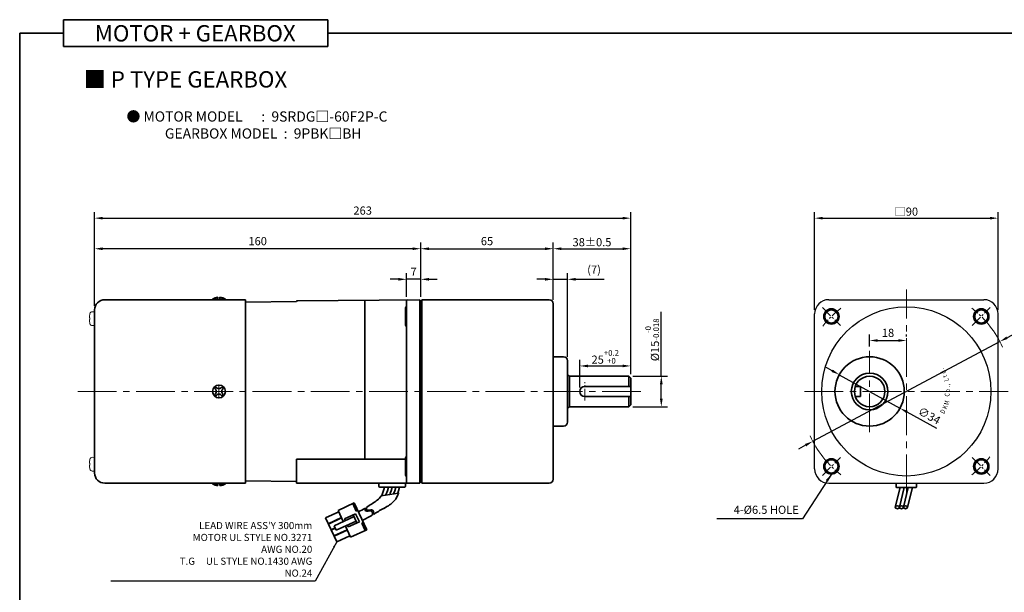
# Model space of a CAD drawing. Units: millimetres. Extents: x 2086 to 3036, y -1226 to 450.
# Drawn here: x 2086 to 2569, y -160 to 121 of the extents above; entities that cross this region are included whole.
import ezdxf

# ---------------------------------------------------------------- set-up
doc = ezdxf.new("R2010")
doc.units = ezdxf.units.MM
doc.linetypes.add('CENTER2', pattern=[28.575, 19.05, -3.175, 3.175, -3.175])
for name, color, linetype, lineweight in [('DKM2_OUTLINE', 3, 'Continuous', 35), ('DKM3_CENTER', 1, 'CENTER2', 18), ('DKM5_DIM_LINE', 1, 'Continuous', 18), ('DKM7_TEXT', 2, 'Continuous', 18)]:
    doc.layers.add(name, color=color, linetype=linetype, lineweight=lineweight)
doc.layers.add('외형선', color=3, linetype='Continuous')
doc.styles.add('ROMAND', font='romand', dxfattribs={"height": 4})
doc.styles.get("Standard").update_dxf_attribs({"font": 'romans.shx', "bigfont": 'whgtxt.shx'})
doc.dimstyles.new('DKM-A2', dxfattribs={"dimtxt": 4, "dimasz": 4, "dimexe": 3, "dimexo": 2, "dimgap": 1.2, "dimtad": 1, "dimdsep": 46, "dimtxsty": 'Standard', "dimcen": 0, "dimclrd": 1, "dimclre": 1, "dimclrt": 2, "dimazin": 2, "dimtfac": 1, "dimtmove": 0, "dimatfit": 3, "dimfxl": 1.25, "dimarcsym": 0})
doc.dimstyles.new('DKM-A3', dxfattribs={"dimtxt": 2.83, "dimasz": 2.83, "dimexe": 2.12, "dimexo": 1.42, "dimgap": 1.2, "dimtad": 1, "dimdsep": 46, "dimtxsty": 'Standard', "dimcen": 0, "dimclrd": 1, "dimclre": 1, "dimclrt": 2, "dimazin": 2, "dimtfac": 1, "dimtmove": 0, "dimatfit": 3, "dimfxl": 1.25, "dimarcsym": 0})

# ---------------------------------------------------------------- blocks, each defined once
blk = doc.blocks.new('*D522')
at = {"layer": 'Defpoints', "color": 0, "transparency": 16777216}
for p in [(2275.53, -6.65), (2275.53, -17.21), (2282.53, -17.2)]:
    blk.add_point(p, dxfattribs=at)
at = {"layer": 'DKM5_DIM_LINE', "color": 1, "lineweight": -2, "transparency": 16777216}
for p, q in [((2275.53, -15.21), (2275.53, -3.65)), ((2282.53, -15.2), (2282.53, -3.65)), ((2271.53, -6.65), (2267.53, -6.65)), ((2282.53, -6.65), (2275.53, -6.65)), ((2286.53, -6.65), (2290.53, -6.65))]:
    blk.add_line(p, q, dxfattribs=at)
at = {"layer": 'DKM5_DIM_LINE', "color": 1, "transparency": 16777216}
for points in [[(2271.53, -5.99), (2271.53, -7.32), (2275.53, -6.65)], [(2286.53, -5.99), (2286.53, -7.32), (2282.53, -6.65)]]:
    blk.add_solid(points, dxfattribs=at)
at = {"layer": 'DKM5_DIM_LINE', "color": 2, "transparency": 16777216, "insert": (2279.03, -3.45), "char_height": 4, "attachment_point": 5}
blk.add_mtext('7', dxfattribs=at)
blk = doc.blocks.new('*D523')
at = {"layer": 'Defpoints', "color": 0, "transparency": 16777216}
for p in [(2122.53, 8.35), (2282.53, -17.2), (2122.53, -21.65)]:
    blk.add_point(p, dxfattribs=at)
at = {"layer": 'DKM5_DIM_LINE', "color": 1, "lineweight": -2, "transparency": 16777216}
for p, q in [((2122.53, -19.65), (2122.53, 11.35)), ((2282.53, -15.2), (2282.53, 11.35)), ((2278.53, 8.35), (2126.53, 8.35))]:
    blk.add_line(p, q, dxfattribs=at)
at = {"layer": 'DKM5_DIM_LINE', "color": 1, "transparency": 16777216}
for points in [[(2126.53, 9.01), (2126.53, 7.68), (2122.53, 8.35)], [(2278.53, 9.01), (2278.53, 7.68), (2282.53, 8.35)]]:
    blk.add_solid(points, dxfattribs=at)
at = {"layer": 'DKM5_DIM_LINE', "color": 2, "transparency": 16777216, "insert": (2202.53, 11.55), "char_height": 4, "attachment_point": 5}
blk.add_mtext('160', dxfattribs=at)
blk = doc.blocks.new('*D422')
at = {"layer": 'Defpoints', "color": 0, "transparency": 16777216}
for p in [(2385.53, 23.35), (2122.53, -21.65), (2385.53, -55.15)]:
    blk.add_point(p, dxfattribs=at)
at = {"layer": 'DKM5_DIM_LINE', "color": 1, "lineweight": -2, "transparency": 16777216}
for p, q in [((2122.53, -19.65), (2122.53, 26.35)), ((2385.53, -53.15), (2385.53, 26.35)), ((2126.53, 23.35), (2381.53, 23.35))]:
    blk.add_line(p, q, dxfattribs=at)
at = {"layer": 'DKM5_DIM_LINE', "color": 1, "transparency": 16777216}
for points in [[(2126.53, 24.01), (2126.53, 22.68), (2122.53, 23.35)], [(2381.53, 24.01), (2381.53, 22.68), (2385.53, 23.35)]]:
    blk.add_solid(points, dxfattribs=at)
at = {"layer": 'DKM5_DIM_LINE', "color": 2, "transparency": 16777216, "insert": (2254.03, 26.55), "char_height": 4, "attachment_point": 5}
blk.add_mtext('263', dxfattribs=at)
blk = doc.blocks.new('*D423')
at = {"layer": 'Defpoints', "color": 0, "transparency": 16777216}
for p in [(2347.53, 8.35), (2282.53, -17.15), (2347.53, -18.65)]:
    blk.add_point(p, dxfattribs=at)
at = {"layer": 'DKM5_DIM_LINE', "color": 1, "lineweight": -2, "transparency": 16777216}
for p, q in [((2282.53, -15.15), (2282.53, 11.35)), ((2347.53, -16.65), (2347.53, 11.35)), ((2286.53, 8.35), (2343.53, 8.35))]:
    blk.add_line(p, q, dxfattribs=at)
at = {"layer": 'DKM5_DIM_LINE', "color": 1, "transparency": 16777216}
for points in [[(2286.53, 9.01), (2286.53, 7.68), (2282.53, 8.35)], [(2343.53, 9.01), (2343.53, 7.68), (2347.53, 8.35)]]:
    blk.add_solid(points, dxfattribs=at)
at = {"layer": 'DKM5_DIM_LINE', "color": 2, "transparency": 16777216, "insert": (2315.03, 11.55), "char_height": 4, "attachment_point": 5}
blk.add_mtext('65', dxfattribs=at)
blk = doc.blocks.new('*D424')
at = {"layer": 'Defpoints', "color": 0, "transparency": 16777216}
for p in [(2385.53, 8.35), (2347.53, -18.65), (2385.53, -55.15)]:
    blk.add_point(p, dxfattribs=at)
at = {"layer": 'DKM5_DIM_LINE', "color": 1, "lineweight": -2, "transparency": 16777216}
for p, q in [((2347.53, -16.65), (2347.53, 11.35)), ((2385.53, -53.15), (2385.53, 11.35)), ((2351.53, 8.35), (2381.53, 8.35))]:
    blk.add_line(p, q, dxfattribs=at)
at = {"layer": 'DKM5_DIM_LINE', "color": 1, "transparency": 16777216}
for points in [[(2351.53, 9.01), (2351.53, 7.68), (2347.53, 8.35)], [(2381.53, 9.01), (2381.53, 7.68), (2385.53, 8.35)]]:
    blk.add_solid(points, dxfattribs=at)
at = {"layer": 'DKM5_DIM_LINE', "color": 2, "transparency": 16777216, "insert": (2366.53, 11.55), "char_height": 4, "attachment_point": 5}
blk.add_mtext('38{\\Fromans|c129;%%P}0.5', dxfattribs=at)
blk = doc.blocks.new('*D425')
at = {"layer": 'Defpoints', "color": 0, "transparency": 16777216}
for p in [(2354.53, -6.65), (2347.53, -18.65), (2354.53, -46.65)]:
    blk.add_point(p, dxfattribs=at)
at = {"layer": 'DKM5_DIM_LINE', "color": 1, "lineweight": -2, "transparency": 16777216}
for p, q in [((2347.53, -16.65), (2347.53, -3.65)), ((2354.53, -44.65), (2354.53, -3.65)), ((2343.53, -6.65), (2339.53, -6.65)), ((2347.53, -6.65), (2354.53, -6.65)), ((2358.53, -6.65), (2372.55, -6.65))]:
    blk.add_line(p, q, dxfattribs=at)
at = {"layer": 'DKM5_DIM_LINE', "color": 1, "transparency": 16777216}
for points in [[(2343.53, -5.99), (2343.53, -7.32), (2347.53, -6.65)], [(2358.53, -5.99), (2358.53, -7.32), (2354.53, -6.65)]]:
    blk.add_solid(points, dxfattribs=at)
at = {"layer": 'DKM5_DIM_LINE', "color": 2, "transparency": 16777216, "insert": (2367.54, -2.41), "char_height": 4, "attachment_point": 5}
blk.add_mtext('(7)', dxfattribs=at)
blk = doc.blocks.new('*D524')
at = {"layer": 'Defpoints', "color": 0, "transparency": 16777216}
for p in [(2566.61, -37.18), (2474.84, -86.12)]:
    blk.add_point(p, dxfattribs=at)
at = {"layer": 'DKM5_DIM_LINE', "color": 1, "lineweight": -2, "transparency": 16777216}
for p, q in [((2600.83, -18.93), (2570.14, -35.3)), ((2474.84, -86.12), (2566.61, -37.18)), ((2471.32, -88.01), (2467.79, -89.89))]:
    blk.add_line(p, q, dxfattribs=at)
at = {"layer": 'DKM5_DIM_LINE', "color": 1, "transparency": 16777216}
for points in [[(2569.82, -34.71), (2570.45, -35.89), (2566.61, -37.18)], [(2471, -87.42), (2471.63, -88.6), (2474.84, -86.12)]]:
    blk.add_solid(points, dxfattribs=at)
at = {"layer": 'DKM5_DIM_LINE', "color": 2, "transparency": 16777216, "insert": (2585.74, -23.35), "char_height": 4, "attachment_point": 5, "rotation": 28.073}
blk.add_mtext('∅104{\\Fromans|c129;%%P}0.5', dxfattribs=at)
blk = doc.blocks.new('*D426')
at = {"layer": 'Defpoints', "color": 0, "transparency": 16777216}
for p in [(2565.73, 23.35), (2475.73, -23.65), (2565.73, -23.65)]:
    blk.add_point(p, dxfattribs=at)
at = {"layer": 'DKM5_DIM_LINE', "color": 1, "lineweight": -2, "transparency": 16777216}
for p, q in [((2475.73, -21.65), (2475.73, 26.35)), ((2565.73, -21.65), (2565.73, 26.35)), ((2479.73, 23.35), (2561.73, 23.35))]:
    blk.add_line(p, q, dxfattribs=at)
at = {"layer": 'DKM5_DIM_LINE', "color": 1, "transparency": 16777216}
for points in [[(2479.73, 24.01), (2479.73, 22.68), (2475.73, 23.35)], [(2561.73, 24.01), (2561.73, 22.68), (2565.73, 23.35)]]:
    blk.add_solid(points, dxfattribs=at)
at = {"layer": 'DKM5_DIM_LINE', "color": 2, "transparency": 16777216, "insert": (2520.73, 26.55), "char_height": 4, "attachment_point": 5}
blk.add_mtext('{\\fGulim|b0|i0|c129|p50;□}90', dxfattribs=at)
blk = doc.blocks.new('*D427')
at = {"layer": 'Defpoints', "color": 0, "transparency": 16777216}
for p in [(2384.53, -54.15), (2400.53, -54.15), (2384.53, -69.15)]:
    blk.add_point(p, dxfattribs=at)
at = {"layer": 'DKM5_DIM_LINE', "color": 1, "lineweight": -2, "transparency": 16777216}
for p, q in [((2400.53, -54.15), (2400.53, -22.55)), ((2386.53, -54.15), (2403.53, -54.15)), ((2400.53, -65.15), (2400.53, -58.15)), ((2386.53, -69.15), (2403.53, -69.15))]:
    blk.add_line(p, q, dxfattribs=at)
at = {"layer": 'DKM5_DIM_LINE', "color": 1, "transparency": 16777216}
for points in [[(2399.86, -58.15), (2401.2, -58.15), (2400.53, -54.15)], [(2399.86, -65.15), (2401.2, -65.15), (2400.53, -69.15)]]:
    blk.add_solid(points, dxfattribs=at)
at = {"layer": 'DKM5_DIM_LINE', "color": 2, "transparency": 16777216, "insert": (2396.06, -36.35), "char_height": 4, "attachment_point": 5, "rotation": 90}
blk.add_mtext('%%C15{\\H0.7x;\\S-0^ -0.018;}', dxfattribs=at)
blk = doc.blocks.new('*D428')
at = {"layer": 'Defpoints', "color": 0, "transparency": 16777216}
for p in [(2385.53, -49.15), (2385.53, -55.15), (2360.53, -61.65)]:
    blk.add_point(p, dxfattribs=at)
at = {"layer": 'DKM5_DIM_LINE', "color": 1, "lineweight": -2, "transparency": 16777216}
for p, q in [((2360.53, -59.65), (2360.53, -46.15)), ((2385.53, -53.15), (2385.53, -46.15)), ((2364.53, -49.15), (2381.53, -49.15))]:
    blk.add_line(p, q, dxfattribs=at)
at = {"layer": 'DKM5_DIM_LINE', "color": 1, "transparency": 16777216}
for points in [[(2364.53, -48.49), (2364.53, -49.82), (2360.53, -49.15)], [(2381.53, -48.49), (2381.53, -49.82), (2385.53, -49.15)]]:
    blk.add_solid(points, dxfattribs=at)
at = {"layer": 'DKM5_DIM_LINE', "color": 2, "transparency": 16777216, "insert": (2373.03, -44.69), "char_height": 4, "attachment_point": 5}
blk.add_mtext('25{\\H0.7x;\\S+0.2^ +0;}', dxfattribs=at)
blk = doc.blocks.new('A$C73DC6F51')
at = {"layer": 'DKM2_OUTLINE', "style": 'ROMAND', "width": 0.8}
for s, rotation, p in [('D', 333.3607, (-11.2, -28.55)), ('K', 338.1507, (-8.98, -29.81)), ('M', 345.9915, (-6.87, -30.67)), ('C', 354.6967, (-2.61, -31.1)), ('L', 15.1081, (5.28, -30.87)), ('t', 20.8891, (7.43, -30.24)), ('d', 25.8891, (9.25, -29.54)), ('.', 30.8891, (11.01, -28.68)), ('o', 0.5967, (-0.33, -31.43)), ('.', 7.1428, (2.2, -31.35)), (',', 9.382, (3.07, -31.25))]:
    blk.add_text(s, height=2.4, rotation=rotation, dxfattribs=at).set_placement(p)
blk = doc.blocks.new('*D446')
at = {"layer": 'Defpoints', "color": 0, "transparency": 16777216}
for p in [(2487.84, -53.44), (2517.61, -69.87)]:
    blk.add_point(p, dxfattribs=at)
at = {"layer": 'DKM5_DIM_LINE', "color": 1, "lineweight": -2, "transparency": 16777216}
for p, q in [((2484.34, -51.51), (2480.84, -49.58)), ((2487.84, -53.44), (2517.61, -69.87)), ((2535.72, -79.86), (2521.11, -71.8))]:
    blk.add_line(p, q, dxfattribs=at)
at = {"layer": 'DKM5_DIM_LINE', "color": 1, "transparency": 16777216}
for points in [[(2484.66, -50.93), (2484.02, -52.09), (2487.84, -53.44)], [(2521.44, -71.21), (2520.79, -72.38), (2517.61, -69.87)]]:
    blk.add_solid(points, dxfattribs=at)
at = {"layer": 'DKM5_DIM_LINE', "color": 2, "transparency": 16777216, "insert": (2531.72, -73.99), "char_height": 4, "attachment_point": 5, "rotation": 331.1151}
blk.add_mtext('∅34', dxfattribs=at)
blk = doc.blocks.new('*D447')
at = {"layer": 'Defpoints', "color": 0, "transparency": 16777216}
for p in [(2520.73, -36.65), (2520.73, -36.65), (2502.73, -41.65)]:
    blk.add_point(p, dxfattribs=at)
at = {"layer": 'DKM5_DIM_LINE', "color": 1, "lineweight": -2, "transparency": 16777216}
for p, q in [((2502.73, -39.65), (2502.73, -33.65)), ((2520.73, -34.65), (2520.73, -33.65)), ((2506.73, -36.65), (2516.73, -36.65))]:
    blk.add_line(p, q, dxfattribs=at)
at = {"layer": 'DKM5_DIM_LINE', "color": 1, "transparency": 16777216}
for points in [[(2506.73, -35.99), (2506.73, -37.32), (2502.73, -36.65)], [(2516.73, -35.99), (2516.73, -37.32), (2520.73, -36.65)]]:
    blk.add_solid(points, dxfattribs=at)
at = {"layer": 'DKM5_DIM_LINE', "color": 2, "transparency": 16777216, "insert": (2511.73, -33.45), "char_height": 4, "attachment_point": 5}
blk.add_mtext('18', dxfattribs=at)

msp = doc.modelspace()

# ---------------------------------------------------------------- linework, layer by layer
at = {"layer": 'DKM2_OUTLINE'}
for p, q in [((2107.234, 120.697), (2107.234, 107.588)), ((2107.234, 120.697), (2236.889, 120.697)), ((2236.889, 107.588), (2236.889, 120.697)), ((2107.234, 114.142), (2085.805, 114.142)), ((2085.805, 114.142), (2085.805, -1225.864)), ((2236.889, 114.142), (3035.805, 114.142)), ((2107.234, 107.588), (2236.889, 107.588)), ((2127.531, -16.654), (2196.531, -16.654)), ((2180.381, -16.654), (2180.381, -16.354)), ((2183.031, -16.354), (2180.381, -16.354)), ((2183.031, -15.454), (2183.031, -16.654)), ((2184.031, -16.654), (2184.031, -15.454)), ((2186.681, -16.354), (2184.031, -16.354)), ((2186.681, -16.354), (2186.681, -16.654)), ((2196.531, -16.654), (2196.531, -106.654)), ((2196.531, -17.796), (2221.559, -17.512)), ((2222.026, -17.177), (2282.031, -16.654)), ((2255.034, -16.889), (2255.034, -94.837)), ((2275.531, -17.206), (2275.531, -106.101)), ((2275.531, -24.654), (2275.531, -17.206)), ((2282.031, -16.654), (2282.031, -17.154)), ((2282.301, -17.161), (2282.031, -17.154)), ((2282.031, -17.154), (2282.031, -106.654)), ((2282.531, -17.154), (2282.531, -103.554)), ((2282.531, -17.154), (2283.031, -17.154)), ((2282.531, -17.203), (2282.531, -18.354)), ((2282.531, -104.954), (2282.531, -18.354)), ((2345.531, -16.654), (2283.031, -16.654)), ((2283.031, -16.654), (2283.031, -17.154)), ((2283.031, -17.154), (2283.031, -106.654)), ((2347.531, -18.654), (2347.531, -20.654)), ((2347.531, -18.654), (2347.531, -18.654)), ((2122.531, -21.654), (2122.531, -101.654)), ((2122.531, -29.113), (2122.531, -22.795)), ((2275.031, -20.634), (2275.031, -29.134)), ((2347.531, -104.654), (2347.531, -20.654)), ((2275.531, -32.691), (2275.531, -24.654)), ((2352.531, -44.654), (2347.531, -44.654)), ((2354.531, -46.654), (2354.531, -76.654)), ((2354.531, -53.487), (2355.531, -54.154)), ((2355.531, -54.154), (2384.531, -54.154)), ((2355.531, -69.154), (2355.531, -54.154)), ((2384.531, -54.154), (2385.531, -55.154)), ((2384.531, -59.154), (2384.531, -54.154)), ((2385.531, -68.154), (2385.531, -55.154)), ((2363.031, -59.154), (2385.531, -59.154)), ((2495.656, -59.154), (2498.227, -59.154)), ((2498.227, -64.154), (2498.227, -59.154)), ((2363.031, -64.154), (2385.531, -64.154)), ((2384.531, -69.154), (2384.531, -64.154)), ((2495.656, -64.154), (2498.227, -64.154)), ((2354.531, -69.82), (2355.531, -69.154)), ((2355.531, -69.154), (2384.531, -69.154)), ((2384.531, -69.154), (2385.531, -68.154)), ((2352.531, -78.654), (2347.531, -78.654)), ((2122.531, -94.195), (2122.531, -100.513)), ((2122.531, -94.195), (2122.531, -100.513)), ((2221.531, -106.654), (2221.531, -94.837)), ((2275.031, -94.837), (2221.531, -94.837)), ((2275.031, -102.673), (2275.031, -94.173)), ((2221.531, -105.799), (2196.531, -105.58)), ((2282.031, -106.154), (2282.301, -106.147)), ((2282.531, -103.554), (2282.531, -106.154)), ((2282.531, -104.954), (2282.531, -106.104)), ((2282.531, -106.154), (2283.031, -106.154)), ((2347.531, -104.654), (2347.531, -104.654)), ((2127.531, -106.654), (2196.531, -106.654)), ((2180.381, -106.654), (2180.381, -106.954)), ((2183.031, -106.954), (2180.381, -106.954)), ((2183.031, -107.854), (2183.031, -106.654)), ((2184.031, -106.654), (2184.031, -107.854)), ((2186.681, -106.954), (2184.031, -106.954)), ((2186.681, -106.954), (2186.681, -106.654)), ((2282.031, -106.654), (2221.531, -106.654)), ((2262.031, -106.654), (2275.031, -106.654)), ((2262.031, -108.154), (2262.031, -106.654)), ((2262.531, -108.654), (2274.531, -108.654)), ((2271.263, -108.654), (2265.8, -108.654)), ((2275.031, -108.154), (2275.031, -106.654)), ((2283.031, -106.654), (2345.531, -106.654)), ((2345.531, -106.654), (2283.031, -106.654)), ((2517.702, -108.754), (2515.316, -118.449)), ((2515.727, -106.654), (2515.727, -108.454)), ((2516.027, -108.754), (2525.427, -108.754)), ((2519.702, -108.754), (2517.316, -118.449)), ((2521.702, -108.754), (2519.316, -118.449)), ((2523.702, -108.754), (2521.316, -118.449)), ((2525.727, -108.454), (2525.727, -106.654)), ((2235.849, -123.725), (2242.309, -120.729)), ((2241.972, -120.004), (2249.883, -116.335)), ((2244.53, -125.519), (2241.972, -120.004)), ((2250.84, -120.3), (2249.157, -116.672)), ((2256.008, -129.544), (2249.883, -116.335)), ((2250.84, -120.3), (2251.566, -119.964)), ((2241.302, -135.482), (2235.849, -123.725)), ((2237.162, -126.555), (2243.621, -123.56)), ((2237.229, -126.7), (2243.688, -123.705)), ((2240.103, -127.572), (2249.828, -123.062)), ((2241.113, -129.75), (2250.838, -125.24)), ((2245.125, -124.141), (2250.568, -121.617)), ((2245.546, -125.048), (2245.125, -124.141)), ((2251.258, -126.147), (2249.407, -122.155)), ((2252.42, -125.608), (2250.568, -121.617)), ((2238.542, -129.531), (2240.574, -128.588)), ((2238.609, -129.676), (2240.641, -128.734)), ((2239.922, -132.506), (2246.381, -129.511)), ((2239.989, -132.652), (2246.448, -129.656)), ((2241.113, -129.75), (2240.103, -127.572)), ((2248.098, -133.212), (2245.54, -127.697)), ((2246.976, -128.133), (2246.556, -127.225)), ((2246.976, -128.133), (2252.42, -125.608)), ((2248.098, -133.212), (2256.008, -129.544)), ((2253.6, -126.251), (2254.325, -125.915)), ((2255.283, -129.88), (2253.6, -126.251)), ((2241.302, -135.482), (2247.761, -132.487))]:
    msp.add_line(p, q, dxfattribs=at)
at = {"layer": 'DKM2_OUTLINE', "linetype": 'Continuous', "lineweight": 15}
for p, q in [((2120.165, -23.97), (2120.154, -23.965)), ((2120.165, -23.97), (2120.154, -23.965)), ((2122.34, -22.595), (2121.412, -22.552)), ((2122.34, -22.595), (2121.412, -22.552)), ((2119.988, -25.492), (2119.988, -25.053)), ((2119.988, -25.492), (2119.988, -25.053)), ((2120.165, -25.492), (2119.988, -25.492)), ((2120.165, -25.492), (2119.988, -25.492)), ((2119.988, -26.855), (2119.988, -26.416)), ((2119.988, -26.416), (2120.165, -26.416)), ((2119.988, -26.855), (2119.988, -26.416)), ((2119.988, -26.416), (2120.165, -26.416)), ((2120.154, -27.943), (2120.165, -27.937)), ((2120.154, -27.943), (2120.165, -27.937)), ((2121.412, -29.356), (2122.34, -29.313)), ((2121.412, -29.356), (2122.34, -29.313)), ((2121.412, -29.356), (2122.34, -29.313)), ((2119.988, -96.453), (2119.988, -96.892)), ((2119.988, -96.453), (2119.988, -96.892)), ((2120.154, -95.365), (2120.165, -95.37)), ((2120.154, -95.365), (2120.165, -95.37)), ((2121.412, -93.952), (2122.34, -93.995)), ((2121.412, -93.952), (2122.34, -93.995)), ((2121.412, -93.952), (2122.34, -93.995)), ((2122.531, -94.195), (2122.531, -100.513)), ((2122.531, -94.195), (2122.531, -100.513)), ((2119.988, -96.892), (2120.165, -96.892)), ((2119.988, -96.892), (2120.165, -96.892)), ((2120.165, -97.816), (2119.988, -97.816)), ((2119.988, -97.816), (2119.988, -98.255)), ((2120.165, -97.816), (2119.988, -97.816)), ((2119.988, -97.816), (2119.988, -98.255)), ((2120.165, -99.337), (2120.154, -99.343)), ((2120.165, -99.337), (2120.154, -99.343)), ((2122.34, -100.713), (2121.412, -100.756)), ((2122.34, -100.713), (2121.412, -100.756))]:
    msp.add_line(p, q, dxfattribs=at)
at = {"layer": 'DKM2_OUTLINE'}
for points in [[(2264.814, -108.654), (2264.49, -109.761), (2263.409, -112.739)], [(2266.71, -108.654), (2266.22, -110.328), (2265.456, -112.432)], [(2268.531, -108.654), (2268.041, -110.328), (2267.575, -111.612), (2267.328, -112.152)], [(2270.352, -108.654), (2269.862, -110.328), (2269.396, -111.612), (2269.283, -111.86)], [(2272.172, -108.654), (2271.696, -110.332), (2271.287, -111.56)], [(2255.945, -118.585), (2257.217, -117.621), (2257.769, -117.273), (2258.343, -116.911), (2258.929, -116.538), (2259.519, -116.155), (2260.105, -115.762), (2260.675, -115.362), (2261.219, -114.953), (2261.737, -114.504), (2262.234, -113.977), (2263.124, -112.781), (2271.635, -111.508), (2271.118, -112.807), (2270.688, -113.69), (2270.254, -114.415), (2269.809, -115.016), (2269.352, -115.529), (2268.88, -115.99), (2268.386, -116.433), (2267.858, -116.87), (2267.285, -117.303), (2266.658, -117.734), (2265.969, -118.164), (2265.206, -118.597), (2264.361, -119.033), (2264.233, -119.093)]]:
    msp.add_lwpolyline(points, dxfattribs=at)
for centre, radius in [((2483.957, -24.884), 3.75), ((2483.957, -24.884), 3.25), ((2557.496, -24.884), 3.75), ((2557.496, -24.884), 3.25), ((2502.727, -61.654), 17), ((2502.727, -61.654), 9), ((2502.727, -61.654), 7.5), ((2483.957, -98.423), 3.75), ((2483.957, -98.423), 3.25), ((2557.496, -98.423), 3.75), ((2557.496, -98.423), 3.25)]:
    msp.add_circle(centre, radius, dxfattribs=at)
for centre, radius, start, end in [((2127.531, -21.654), 5, 90, 180), ((2183.462, -21.073), 5.636, 94.38303, 123.13427), ((2183.6, -21.073), 5.636, 56.86573, 85.61697), ((2222.031, -17.677), 0.5, 90.5, 160.63882), ((2276.031, -17.206), 0.5, 90.5, 180), ((2282.281, -17.911), 0.75, 70.52878, 88.5), ((2345.531, -18.654), 2, 0, 90), ((2345.531, -18.654), 2, 0, 90), ((2275.531, -20.634), 0.5, 90, 180), ((2275.531, -29.134), 0.5, 180, 270), ((2352.531, -46.654), 2, 0, 90), ((2183.531, -61.654), 3.15, 0, 180), ((2183.531, -61.654), 3.15, 180, 0), ((2183.531, -61.654), 2.5, 123.4625, 146.53705), ((2180.569, -61.654), 1.667, 359.99985, 55.80191), ((2180.569, -61.654), 1.667, 304.19809, 0.00015), ((2183.531, -58.631), 1.667, 214.19783, 325.80183), ((2183.531, -61.654), 2.5, 33.46318, 56.53652), ((2186.613, -61.654), 1.667, 124.1977, 180), ((2186.613, -61.654), 1.667, 180, 235.8023), ((2363.031, -61.654), 2.5, 90, 270), ((2183.531, -61.654), 2.5, 213.46295, 236.5375), ((2183.531, -64.676), 1.667, 34.19817, 145.80217), ((2183.531, -61.654), 2.5, 303.46348, 326.53682), ((2352.531, -76.654), 2, 270, 0), ((2275.531, -94.173), 0.5, 90, 180), ((2127.531, -101.654), 5, 180, 270), ((2275.531, -102.673), 0.5, 180, 270), ((2276.134, -106.059), 0.604, 184.01529, 259.78635), ((2282.281, -105.397), 0.75, 271.5, 289.47122), ((2345.531, -104.654), 2, 270, 0), ((2183.462, -102.234), 5.636, 236.86573, 265.61697), ((2183.6, -102.234), 5.636, 274.38303, 303.13427), ((2262.531, -108.154), 0.5, 180, 270), ((2274.531, -108.154), 0.5, 270, 360), ((2516.027, -108.454), 0.3, 180, 270), ((2525.427, -108.454), 0.3, 270, 360), ((2212.668, -41.489), 88.412, 296.35238, 298.8853), ((2287.03, -163.414), 49.84, 117.21952, 123.74063), ((2053.061, 252.318), 427.369, 298.02621, 298.77104)]:
    msp.add_arc(centre, radius, start, end, dxfattribs=at)
at = {"layer": 'DKM2_OUTLINE', "linetype": 'Continuous', "lineweight": 15}
for centre, radius, start, end in [((2128.931, -25.954), 8.988, 167.25043, 174.24782), ((2128.931, -25.954), 8.988, 167.25043, 174.24782), ((2128.931, -25.954), 9, 164.11915, 167.23195), ((2128.931, -25.954), 9, 164.11915, 167.23195), ((2121.525, -23.847), 1.3, 95, 164.11915), ((2121.525, -23.847), 1.3, 95, 164.11915), ((2122.331, -22.795), 0.2, 0, 87.3371), ((2128.931, -25.954), 8.988, 185.75218, 192.74957), ((2128.931, -25.954), 8.988, 185.75218, 192.74957), ((2129.921, -25.954), 9.768, 177.28893, 182.71107), ((2129.921, -25.954), 9.768, 177.28893, 182.71107), ((2128.931, -25.954), 9, 192.76805, 195.88085), ((2121.525, -28.061), 1.3, 195.88085, 265), ((2122.331, -29.113), 0.2, 272.6629, 0), ((2128.931, -97.354), 8.988, 167.25043, 174.24782), ((2128.931, -97.354), 8.988, 167.25043, 174.24782), ((2128.931, -97.354), 9, 164.11915, 167.23195), ((2121.525, -95.247), 1.3, 95, 164.11915), ((2122.331, -94.195), 0.2, 0, 87.3371), ((2122.331, -94.195), 0.2, 0, 87.3371), ((2122.331, -94.195), 0.2, 0, 87.3371), ((2128.931, -97.354), 8.988, 185.75218, 192.74957), ((2128.931, -97.354), 8.988, 185.75218, 192.74957), ((2129.921, -97.354), 9.768, 177.28893, 182.71107), ((2129.921, -97.354), 9.768, 177.28893, 182.71107), ((2128.931, -97.354), 9, 192.76805, 195.88085), ((2128.931, -97.354), 9, 192.76805, 195.88085), ((2121.525, -99.461), 1.3, 195.88085, 265), ((2121.525, -99.461), 1.3, 195.88085, 265), ((2122.331, -100.513), 0.2, 272.6629, 0), ((2122.331, -100.513), 0.2, 272.6629, 0)]:
    msp.add_arc(centre, radius, start, end, dxfattribs=at)
at = {"layer": 'DKM2_OUTLINE'}
for centre in [(2516.316, -118.449), (2518.316, -118.449), (2520.316, -118.449)]:
    msp.add_ellipse(centre, major_axis=(-1, 0), ratio=0.7143228, dxfattribs=at)
for points, knots in [([(2255.376, -118.902), (2255.178, -119.565), (2255.127, -120.778), (2258.67, -119.7), (2258.923, -121.203), (2258.758, -122.293)], [1.496181, 1.496181, 1.496181, 1.496181, 3.2840851, 5.7368287, 8.5278196, 8.5278196, 8.5278196, 8.5278196]), ([(2255.945, -118.585), (2255.79, -119.172), (2255.812, -120.284), (2259.345, -119.209), (2259.547, -120.803), (2259.347, -121.969)], [1.6388645, 1.6388645, 1.6388645, 1.6388645, 3.2840851, 5.7368287, 8.652903, 8.652903, 8.652903, 8.652903])]:
    msp.add_open_spline(points, degree=3, knots=knots, dxfattribs=at)
for p in [(2282.531, -103.254), (2282.531, -106.154)]:
    msp.add_point(p, dxfattribs=at)
at = {"layer": 'DKM3_CENTER'}
for p, q in [((2520.727, -111.654), (2520.727, -11.654)), ((2502.727, -81.654), (2502.727, -41.654)), ((2390.531, -61.654), (2113.3, -61.654)), ((2183.531, -58.254), (2183.531, -65.054)), ((2470.727, -61.654), (2570.727, -61.654))]:
    msp.add_line(p, q, dxfattribs=at)
at = {"layer": 'DKM3_CENTER', "ltscale": 0.3}
for p, q in [((2479.538, -20.465), (2488.377, -29.304)), ((2553.077, -29.304), (2561.916, -20.465)), ((2363.031, -66.154), (2363.031, -57.154)), ((2479.538, -102.843), (2488.377, -94.004)), ((2553.077, -94.004), (2561.916, -102.843))]:
    msp.add_line(p, q, dxfattribs=at)
for start, end in [(128.10934, 141.89066), (38.10934, 51.89066), (218.10934, 231.89066), (308.10934, 321.89066)]:
    msp.add_arc((2520.727, -61.654), 52, start, end, dxfattribs=at)
at = {"layer": 'DKM5_DIM_LINE'}
for start, end in [(24.78673, 38.10934), (204.78673, 218.10934)]:
    msp.add_arc((2520.727, -61.654), 52, start, end, dxfattribs=at)
at = {"layer": '외형선'}
for p, q in [((2482.727, -16.654), (2558.727, -16.654)), ((2475.727, -99.654), (2475.727, -23.654)), ((2565.727, -99.654), (2565.727, -23.654)), ((2482.727, -106.654), (2558.727, -106.654))]:
    msp.add_line(p, q, dxfattribs=at)
msp.add_circle((2520.727, -61.654), 41.5, dxfattribs=at)
for centre, start, end in [((2482.727, -23.654), 90, 180), ((2558.727, -23.654), 0, 90), ((2482.727, -99.654), 180, 270), ((2558.727, -99.654), 270, 0)]:
    msp.add_arc(centre, 7, start, end, dxfattribs=at)

# ---------------------------------------------------------------- block references
at = {"layer": 'DKM5_DIM_LINE', "rotation": 90}
msp.add_blockref('A$C73DC6F51', (2510.727, -61.654), dxfattribs=at)

# ---------------------------------------------------------------- texts
at = {"layer": 'DKM2_OUTLINE', "color": 2, "attachment_point": 9}
for s, insert, char_height in [('4-%%C6.5 HOLE', (2467.997, -122.954), 4), ("{\\H1.2367x;LEAD WIRE ASS'Y 300mm\\PMOTOR UL STYLE NO.3271 AWG NO.20\\PT.G     UL STYLE NO.1430 AWG NO.24}", (2229.335, -152.514), 2.83)]:
    msp.add_mtext(s, dxfattribs=dict(at, insert=insert, char_height=char_height))
at = {"layer": 'DKM7_TEXT', "width": 168.57431, "attachment_point": 5}
for s, insert, char_height in [('{\\fGulim|b1|i0|c129|p50;MOTOR + GEARBOX}', (2171.918, 114.026), 8), ('{\\fGulim|b1|i0|c129|p50;■ P TYPE GEARBOX}', (2167.09, 91.426), 8), ('{\\fGulim|b1|i0|c129|p50;● MOTOR MODEL      :  9SRDG□-60F2P-C\\P    GEARBOX MODEL  :  9PBK□BH}', (2202.192, 69.046), 5)]:
    msp.add_mtext(s, dxfattribs=dict(at, insert=insert, char_height=char_height))

# ---------------------------------------------------------------- dimensions: what is measured, and where the dimension line sits
at = {"layer": 'DKM5_DIM_LINE'}
dim = msp.add_linear_dim(base=(2385.531, 23.346), p1=(2122.531, -21.654), p2=(2385.531, -55.154), dimstyle='DKM-A2', dxfattribs=at)
dim.commit()
dim.dimension.update_dxf_attribs({"geometry": '*D422', "text_midpoint": (2254.031, 23.346), "dimtype": 160})
for base, p1, p2, text, picture, middle in [((2565.727, 23.346), (2475.727, -23.645), (2565.727, -23.654), '{\\fGulim|b0|i0|c129|p50;□}<>', '*D426', (2520.727, 26.546)), ((2385.531, 8.346), (2347.531, -18.654), (2385.531, -55.154), '<>{\\Fromans|c129;%%P}0.5', '*D424', (2366.531, 11.546)), ((2354.531, -6.654), (2347.531, -18.654), (2354.531, -46.654), '(<>)', '*D425', (2367.541, -2.406)), ((2385.531, -49.154), (2360.531, -61.654), (2385.531, -55.154), '<>{\\H0.7x;\\S+0.2^ +0;}', '*D428', (2373.031, -44.687))]:
    dim = msp.add_linear_dim(base=base, p1=p1, p2=p2, text=text, dimstyle='DKM-A2', dxfattribs=at)
    dim.commit()
    dim.dimension.update_dxf_attribs({"geometry": picture, "text_midpoint": middle})
for base, p1, p2, picture, middle in [((2122.531, 8.346), (2282.531, -17.203), (2122.531, -21.654), '*D523', (2202.531, 11.546)), ((2347.531, 8.346), (2282.531, -17.154), (2347.531, -18.654), '*D423', (2315.031, 11.546)), ((2275.531, -6.654), (2282.531, -17.203), (2275.531, -17.206), '*D522', (2279.031, -3.454)), ((2520.727, -36.654), (2502.727, -41.654), (2520.727, -36.654), '*D447', (2511.727, -33.454))]:
    dim = msp.add_linear_dim(base=base, p1=p1, p2=p2, dimstyle='DKM-A2', dxfattribs=at)
    dim.commit()
    dim.dimension.update_dxf_attribs({"geometry": picture, "text_midpoint": middle})
dim = msp.add_diameter_dim_2p(p1=(2474.845, -86.125), p2=(2566.609, -37.183), text='<>{\\Fromans|c129;%%P}0.5', dimstyle='DKM-A2', dxfattribs=at)
dim.commit()
dim.dimension.update_dxf_attribs({"geometry": '*D524', "text_midpoint": (2585.742, -23.352)})
dim = msp.add_linear_dim(base=(2400.531, -54.154), p1=(2384.531, -69.154), p2=(2384.531, -54.154), angle=90, text='%%C<>{\\H0.7x;\\S-0^ -0.018;}', dimstyle='DKM-A2', dxfattribs=at)
dim.commit()
dim.dimension.update_dxf_attribs({"geometry": '*D427', "text_midpoint": (2396.064, -36.354)})
dim = msp.add_diameter_dim_2p(p1=(2487.842, -53.442), p2=(2517.612, -69.866), dimstyle='DKM-A2', dxfattribs=at)
dim.commit()
dim.dimension.update_dxf_attribs({"geometry": '*D446', "text_midpoint": (2531.716, -73.992)})

# ---------------------------------------------------------------- leaders
msp.add_leader([(2483.957, -102.173), (2469.788, -124.154), (2427.788, -124.154)], dimstyle='DKM-A2', dxfattribs=at)
msp.add_leader([(2241.302, -135.482), (2230.816, -154.713), (2130.524, -154.713)], dimstyle='DKM-A3', override={"dimgap": 1.2, "dimtad": 0}, dxfattribs=at)

doc.saveas('drawing.dxf')
